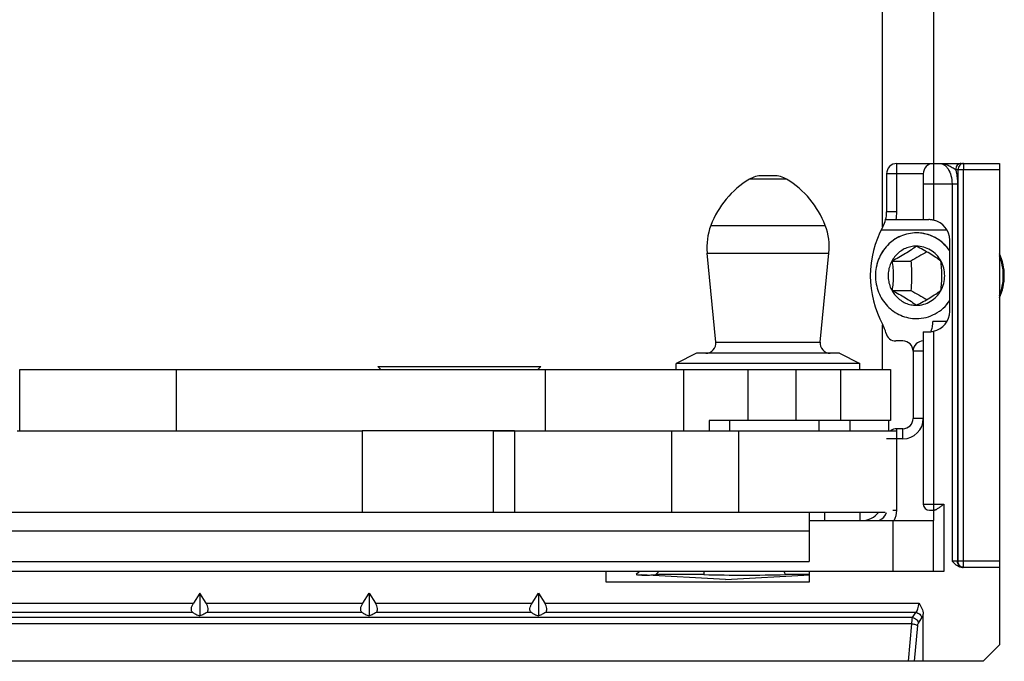
# Model space of a CAD drawing. Units: millimetres. Extents: x 1102 to 1797, y -300 to 169.
# Drawn here: x 1236 to 1284, y -205 to -173 of the extents above; entities that cross this region are included whole.
import ezdxf

# ---------------------------------------------------------------- set-up
doc = ezdxf.new("R2010")
doc.units = ezdxf.units.MM
doc.header["$LTSCALE"] = 19.36
doc.layers.get('0').update_dxf_attribs({"linetype": 'CONTINUOUS'})
doc.layers.add('COMPONENTI_DI_ASSIEME', color=7, linetype='CONTINUOUS')

msp = doc.modelspace()

# ---------------------------------------------------------------- linework, layer by layer
msp.add_line((1282.923, -204.653), (1165.523, -204.653))
at = {"layer": 'COMPONENTI_DI_ASSIEME', "color": 7, "linetype": 'Continuous'}
for p, q in [((1277.997, -183.349), (1277.996, -168.223)), ((1280.496, -168.223), (1280.497, -180.252)), ((1278.695, -180.252), (1283.723, -180.252)), ((1283.723, -180.252), (1283.724, -203.852)), ((1272.676, -180.852), (1272.087, -180.852)), ((1278.195, -180.752), (1278.195, -182.628)), ((1279.994, -180.752), (1279.994, -183.002)), ((1278.147, -183.002), (1280.263, -183.002)), ((1279.659, -184.302), (1279.657, -184.302)), ((1281.291, -187.502), (1281.291, -184.002)), ((1269.827, -189.003), (1269.396, -184.647)), ((1274.936, -189.003), (1275.367, -184.647)), ((1278.463, -185.031), (1279.388, -185.031)), ((1283.916, -185.748), (1283.916, -185.752)), ((1283.916, -185.752), (1283.916, -185.757)), ((1278.463, -186.474), (1279.388, -186.474)), ((1279.657, -187.202), (1279.659, -187.202)), ((1277.997, -190.352), (1277.997, -188.156)), ((1279.994, -188.502), (1280.263, -188.502)), ((1279.994, -188.502), (1279.995, -196.952)), ((1278.995, -188.952), (1278.65, -188.952)), ((1268.882, -189.552), (1267.882, -190.052)), ((1275.882, -189.552), (1268.882, -189.552)), ((1275.882, -189.552), (1276.882, -190.052)), ((1279.495, -189.452), (1279.495, -192.752)), ((1276.882, -190.052), (1267.882, -190.052)), ((1267.882, -190.352), (1267.882, -190.052)), ((1276.882, -190.352), (1276.882, -190.052)), ((1235.693, -190.352), (1278.39, -190.352)), ((1235.693, -193.352), (1235.693, -190.352)), ((1253.248, -190.203), (1261.248, -190.203)), ((1253.397, -190.352), (1253.248, -190.203)), ((1261.099, -190.352), (1261.248, -190.203)), ((1278.391, -190.352), (1278.391, -192.852)), ((1278.391, -192.852), (1269.491, -192.852)), ((1270.497, -192.852), (1270.497, -193.352)), ((1274.882, -193.353), (1274.882, -192.852)), ((1278.296, -192.852), (1278.296, -193.352)), ((1235.568, -193.353), (1252.486, -193.353)), ((1259.956, -193.352), (1252.486, -193.352)), ((1258.917, -193.353), (1278.691, -193.352)), ((1278.995, -193.252), (1278.695, -193.252)), ((1278.133, -197.352), (1220.943, -197.354)), ((1274.393, -197.353), (1274.393, -199.753)), ((1276.894, -197.752), (1276.894, -197.352)), ((1280.295, -197.252), (1280.536, -197.252)), ((1280.495, -197.252), (1280.495, -197.752)), ((1274.393, -197.753), (1280.494, -197.752)), ((1280.494, -200.252), (1280.494, -197.752)), ((1227.387, -199.753), (1274.393, -199.753)), ((1280.995, -200.252), (1172.76, -200.254)), ((1264.423, -200.253), (1264.423, -200.753)), ((1266.043, -200.287), (1265.924, -200.403)), ((1266.078, -200.253), (1266.043, -200.287)), ((1266.889, -200.403), (1267.027, -200.253)), ((1274.423, -200.753), (1274.423, -200.253)), ((1283.723, -200.052), (1281.923, -200.052)), ((1264.423, -200.753), (1274.423, -200.753)), ((1270.295, -200.638), (1266.161, -200.422)), ((1269.228, -200.403), (1266.889, -200.403)), ((1270.295, -200.638), (1274.43, -200.422)), ((1274.423, -200.403), (1273.236, -200.403)), ((1244.523, -201.309), (1244.213, -201.806)), ((1244.834, -201.806), (1244.523, -201.309)), ((1244.523, -201.309), (1244.523, -202.424)), ((1252.513, -201.805), (1252.823, -201.309)), ((1252.823, -201.309), (1253.134, -201.805)), ((1252.823, -201.309), (1252.823, -202.424)), ((1260.813, -201.805), (1261.123, -201.309)), ((1261.123, -201.309), (1261.434, -201.805)), ((1261.123, -201.309), (1261.123, -202.424)), ((1279.995, -204.653), (1279.995, -202.348)), ((1282.923, -204.653), (1283.724, -203.852))]:
    msp.add_line(p, q, dxfattribs=at)
at = {"layer": 'COMPONENTI_DI_ASSIEME', "color": 9, "linetype": 'Continuous'}
for p, q in [((1278.695, -182.628), (1278.695, -180.252)), ((1280.494, -180.252), (1280.494, -183.031)), ((1281.972, -180.252), (1281.972, -180.552)), ((1273.294, -181.023), (1271.469, -181.023)), ((1279.995, -180.752), (1278.195, -180.752)), ((1281.58, -180.552), (1281.7, -180.552)), ((1281.7, -180.552), (1283.723, -180.552)), ((1281.7, -199.752), (1281.7, -180.552)), ((1281.972, -200.052), (1281.972, -180.552)), ((1279.994, -181.252), (1281.675, -181.252)), ((1281.403, -181.252), (1281.403, -199.752)), ((1281.675, -181.252), (1281.675, -199.752)), ((1278.695, -182.628), (1278.195, -182.628)), ((1269.575, -183.293), (1275.189, -183.293)), ((1277.93, -183.502), (1281.139, -183.502)), ((1269.396, -184.647), (1275.367, -184.647)), ((1281.139, -188.002), (1280.462, -188.002)), ((1280.494, -188.474), (1280.495, -197.252)), ((1269.827, -189.003), (1274.936, -189.003)), ((1279.995, -189.452), (1279.495, -189.452)), ((1243.373, -193.352), (1243.373, -190.352)), ((1261.449, -190.352), (1261.449, -193.352)), ((1268.249, -193.352), (1268.249, -190.352)), ((1271.385, -190.352), (1271.385, -192.852)), ((1273.769, -192.852), (1273.769, -190.352)), ((1275.93, -190.352), (1275.93, -192.852)), ((1269.491, -192.852), (1269.491, -193.352)), ((1276.402, -193.352), (1276.402, -192.852)), ((1279.995, -192.752), (1279.495, -192.752)), ((1252.486, -193.353), (1252.486, -197.353)), ((1258.917, -197.353), (1258.917, -193.353)), ((1259.956, -193.353), (1259.956, -197.353)), ((1267.666, -197.353), (1267.666, -193.353)), ((1270.937, -193.353), (1270.937, -197.353)), ((1278.695, -197.252), (1278.695, -193.252)), ((1278.995, -193.752), (1278.995, -193.252)), ((1278.995, -193.752), (1278.195, -193.752)), ((1279.995, -196.952), (1280.994, -196.952)), ((1280.994, -196.952), (1280.995, -200.252)), ((1275.143, -197.353), (1275.143, -197.753)), ((1278.504, -197.252), (1278.695, -197.252)), ((1277.297, -197.752), (1277.297, -197.706)), ((1277.845, -197.729), (1277.852, -197.752)), ((1278.493, -197.752), (1278.493, -200.252)), ((1227.387, -198.253), (1274.393, -198.253)), ((1283.723, -199.752), (1281.403, -199.752)), ((1214.134, -201.806), (1244.213, -201.806)), ((1244.179, -202.259), (1214.168, -202.259)), ((1244.834, -201.806), (1252.513, -201.805)), ((1252.479, -202.259), (1244.868, -202.259)), ((1253.134, -201.805), (1260.813, -201.805)), ((1260.779, -202.258), (1253.168, -202.259)), ((1261.434, -201.805), (1279.773, -201.805)), ((1279.631, -202.258), (1261.468, -202.258)), ((1279.467, -202.508), (1279.631, -202.258)), ((1279.467, -202.508), (1166.523, -202.51)), ((1279.754, -202.78), (1279.918, -202.53)), ((1279.434, -202.815), (1166.523, -202.817)), ((1279.263, -204.653), (1279.434, -202.815)), ((1279.558, -204.653), (1279.721, -202.903))]:
    msp.add_line(p, q, dxfattribs=at)
at = {"layer": 'COMPONENTI_DI_ASSIEME', "color": 7, "linetype": 'Continuous'}
for centre, radius, start, end in [((1278.695, -180.752), 0.5, 90.0011, 180.0011), ((1280.494, -180.752), 0.5, 90.0011, 180.0011), ((1273.785, -184.881), 4.5, 120.9746, 159.333), ((1272.087, -182.052), 1.2, 90, 120.9746), ((1272.676, -182.052), 1.2, 59.0254, 90), ((1270.978, -184.881), 4.5, 20.667, 59.0254), ((1276.695, -182.628), 1.5, 345.5591, 0.0011), ((1272.382, -184.352), 3, 159.333, 185.6523), ((1272.382, -184.352), 3, 354.3477, 20.667), ((1282.395, -185.752), 5, 151.2744, 208.7275), ((1276.695, -182.628), 1.5, 331.2729, 345.5583), ((1279.574, -185.704), 2.079, 34.2561, 44.5033), ((1281.447, -185.751), 2.52, 359.9591, 25.347), ((1281.317, -185.751), 2.599, 0.0756, 22.1597), ((1281.447, -185.754), 2.52, 334.6552, 0.0434), ((1281.317, -185.754), 2.599, 337.8424, 359.9265), ((1279.574, -185.801), 2.079, 315.4989, 325.746), ((1276.695, -188.877), 1.5, 12.2435, 28.7276), ((1278.65, -188.452), 0.5, 192.244, 270.0031), ((1269.33, -189.052), 0.5, 270, 5.6523), ((1275.434, -189.052), 0.5, 174.3477, 270), ((1278.995, -189.452), 0.5, 0.0011, 90.003), ((1279.995, -189.452), 0.5, 90.0011, 180.0011), ((1278.995, -192.752), 0.5, 270.0011, 0.0011), ((1278.695, -193.752), 0.5, 90.0011, 126.6062), ((1280.295, -196.952), 0.3, 180.0011, 270.0011), ((1276.997, -196.752), 1, 270.7923, 323.1022), ((1277.695, -197.252), 0.5, 287.4587, 348.4314), ((1306.029, -200.462), 36.801, 179.6736, 179.9072), ((1228.289, -221.524), 49.662, 25.1696, 25.361), ((1271.23, -119.749), 80.678, 268.57755, 271.42459)]:
    msp.add_arc(centre, radius, start, end, dxfattribs=at)
at = {"layer": 'COMPONENTI_DI_ASSIEME', "color": 9, "linetype": 'Continuous'}
for centre, radius, start, end in [((1276.695, -182.628), 2, 349.2204, 0.0011), ((1278.995, -192.752), 1, 270.0011, 0.0011), ((1277.695, -197.252), 1, 329.8762, 0.0011), ((1281.947, -199.804), 0.248, 257.5819, 269.931)]:
    msp.add_arc(centre, radius, start, end, dxfattribs=at)
at = {"layer": 'COMPONENTI_DI_ASSIEME', "color": 7, "linetype": 'Continuous'}
for centre, start_param, end_param in [((1280.246, -184.002), 0, 1.330654), ((1280.246, -187.502), -1.330654, 0)]:
    msp.add_ellipse(centre, major_axis=(1.046, 0), ratio=0.956305, start_param=start_param, end_param=end_param, dxfattribs=at)
at = {"layer": 'COMPONENTI_DI_ASSIEME', "color": 9, "linetype": 'Continuous'}
for points, knots in [([(1280.797, -180.252), (1280.869, -180.252), (1281.014, -180.268), (1281.223, -180.336), (1281.384, -180.419), (1281.502, -180.494), (1281.556, -180.532), (1281.58, -180.552)], [0, 0, 0, 0, 0.252435, 0.509375, 0.767691, 0.890687, 1, 1, 1, 1]), ([(1280.797, -180.252), (1280.834, -180.252), (1280.911, -180.264), (1281.021, -180.317), (1281.124, -180.403), (1281.254, -180.57), (1281.372, -180.858), (1281.403, -181.115), (1281.403, -181.252)], [0, 0, 0, 0, 0.087206, 0.180018, 0.282923, 0.399273, 0.676234, 1, 1, 1, 1]), ([(1281.851, -180.252), (1281.816, -180.252), (1281.743, -180.269), (1281.653, -180.336), (1281.593, -180.436), (1281.58, -180.514), (1281.58, -180.552)], [0, 0, 0, 0, 0.238329, 0.483966, 0.739052, 1, 1, 1, 1]), ([(1281.972, -180.252), (1281.936, -180.252), (1281.863, -180.269), (1281.773, -180.336), (1281.714, -180.436), (1281.7, -180.514), (1281.7, -180.552)], [0, 0, 0, 0, 0.238574, 0.484033, 0.738812, 1, 1, 1, 1]), ([(1281.58, -180.552), (1281.595, -180.605), (1281.653, -180.834), (1281.675, -181.071), (1281.675, -181.252)], [0, 0, 0, 0, 0.233161, 1, 1, 1, 1]), ([(1281.894, -200.047), (1281.863, -200.04), (1281.803, -200.014), (1281.708, -199.922), (1281.675, -199.819), (1281.675, -199.752)], [0, 0, 0, 0, 0.24104, 0.489081, 1, 1, 1, 1]), ([(1281.821, -200.002), (1281.783, -199.974), (1281.721, -199.897), (1281.7, -199.801), (1281.7, -199.752)], [0, 0, 0, 0, 0.49074, 1, 1, 1, 1]), ([(1281.972, -200.052), (1281.932, -200.052), (1281.877, -200.038), (1281.832, -200.01), (1281.821, -200.002)], [0, 0, 0, 0, 0.744703, 1, 1, 1, 1]), ([(1279.631, -202.258), (1279.654, -202.237), (1279.694, -202.18), (1279.756, -202.03), (1279.773, -201.898), (1279.773, -201.805)], [0, 0, 0, 0, 0.190735, 0.426335, 1, 1, 1, 1]), ([(1279.631, -202.258), (1279.701, -202.266), (1279.837, -202.33), (1279.909, -202.462), (1279.918, -202.53)], [0, 0, 0, 0, 0.508054, 1, 1, 1, 1]), ([(1279.434, -202.815), (1279.437, -202.755), (1279.443, -202.652), (1279.456, -202.549), (1279.467, -202.508)], [0, 0, 0, 0, 0.590442, 1, 1, 1, 1]), ([(1279.467, -202.508), (1279.537, -202.517), (1279.672, -202.58), (1279.745, -202.712), (1279.754, -202.78)], [0, 0, 0, 0, 0.508054, 1, 1, 1, 1]), ([(1279.918, -202.53), (1279.926, -202.518), (1279.959, -202.461), (1279.98, -202.398), (1279.995, -202.348)], [0, 0, 0, 0, 0.21016, 1, 1, 1, 1]), ([(1279.434, -202.815), (1279.495, -202.82), (1279.579, -202.834), (1279.674, -202.869), (1279.71, -202.891), (1279.721, -202.903)], [0, 0, 0, 0, 0.599951, 0.834517, 1, 1, 1, 1]), ([(1279.721, -202.903), (1279.724, -202.878), (1279.73, -202.836), (1279.744, -202.795), (1279.754, -202.78)], [0, 0, 0, 0, 0.581683, 1, 1, 1, 1])]:
    msp.add_open_spline(points, degree=3, knots=knots, dxfattribs=at)
at = {"layer": 'COMPONENTI_DI_ASSIEME', "color": 7, "linetype": 'Continuous'}
for points, knots in [([(1280.494, -183.031), (1280.475, -183.027), (1280.398, -183.011), (1280.321, -183.002), (1280.263, -183.002)], [0, 0, 0, 0, 0.259178, 1, 1, 1, 1]), ([(1279.657, -183.652), (1279.525, -183.652), (1279.261, -183.68), (1278.882, -183.8), (1278.591, -183.963), (1278.38, -184.127), (1278.185, -184.312), (1277.975, -184.58), (1277.82, -184.884), (1277.732, -185.142), (1277.668, -185.409), (1277.649, -185.615), (1277.649, -185.752)], [0, 0, 0, 0, 0.122206, 0.244839, 0.368254, 0.430412, 0.492839, 0.618362, 0.744886, 0.808519, 0.872305, 1, 1, 1, 1]), ([(1279.657, -183.652), (1279.395, -183.652), (1278.862, -183.764), (1278.195, -184.234), (1277.751, -184.933), (1277.597, -185.752), (1277.751, -186.572), (1278.195, -187.271), (1278.862, -187.741), (1279.395, -187.852), (1279.657, -187.852)], [0, 0, 0, 0, 0.122418, 0.246346, 0.372427, 0.5, 0.627573, 0.753654, 0.877582, 1, 1, 1, 1]), ([(1281.293, -184.535), (1281.201, -184.4), (1280.986, -184.152), (1280.588, -183.869), (1280.136, -183.693), (1279.816, -183.652), (1279.657, -183.652)], [0, 0, 0, 0, 0.253399, 0.504149, 0.752698, 1, 1, 1, 1]), ([(1281.056, -184.247), (1280.874, -184.061), (1280.436, -183.759), (1279.914, -183.652), (1279.657, -183.652)], [0, 0, 0, 0, 0.502983, 1, 1, 1, 1]), ([(1279.657, -184.302), (1279.566, -184.302), (1279.429, -184.317), (1279.253, -184.363), (1279.082, -184.427), (1278.88, -184.54), (1278.669, -184.721), (1278.496, -184.943), (1278.367, -185.195), (1278.288, -185.468), (1278.261, -185.752), (1278.288, -186.037), (1278.367, -186.31), (1278.496, -186.562), (1278.669, -186.783), (1278.88, -186.965), (1279.082, -187.078), (1279.253, -187.142), (1279.429, -187.188), (1279.566, -187.202), (1279.657, -187.202)], [0, 0, 0, 0, 0.061113, 0.091778, 0.122515, 0.184232, 0.246457, 0.309227, 0.372496, 0.436146, 0.5, 0.563854, 0.627504, 0.690773, 0.753543, 0.815768, 0.877485, 0.908222, 0.938887, 1, 1, 1, 1]), ([(1279.659, -184.309), (1279.577, -184.369), (1279.399, -184.494), (1279.111, -184.677), (1278.795, -184.858), (1278.574, -184.974), (1278.463, -185.031)], [0, 0, 0, 0, 0.217625, 0.465393, 0.732569, 1, 1, 1, 1]), ([(1280.858, -185.028), (1280.798, -184.92), (1280.651, -184.718), (1280.361, -184.484), (1280.023, -184.337), (1279.78, -184.303), (1279.659, -184.302)], [0, 0, 0, 0, 0.253843, 0.504767, 0.753119, 1, 1, 1, 1]), ([(1280.854, -185.031), (1280.772, -184.971), (1280.595, -184.846), (1280.306, -184.663), (1279.99, -184.482), (1279.769, -184.366), (1279.659, -184.309)], [0, 0, 0, 0, 0.217625, 0.465393, 0.732569, 1, 1, 1, 1]), ([(1280.163, -184.581), (1280.038, -184.659), (1279.781, -184.812), (1279.521, -184.958), (1279.388, -185.031)], [0, 0, 0, 0, 0.49326, 1, 1, 1, 1]), ([(1278.463, -185.031), (1278.48, -185.147), (1278.509, -185.387), (1278.525, -185.752), (1278.509, -186.118), (1278.48, -186.358), (1278.463, -186.474)], [0, 0, 0, 0, 0.243045, 0.5, 0.756955, 1, 1, 1, 1]), ([(1279.388, -185.031), (1279.398, -185.15), (1279.415, -185.39), (1279.424, -185.752), (1279.415, -186.115), (1279.398, -186.355), (1279.388, -186.474)], [0, 0, 0, 0, 0.247532, 0.5, 0.752468, 1, 1, 1, 1]), ([(1280.854, -186.474), (1280.871, -186.358), (1280.9, -186.118), (1280.916, -185.752), (1280.9, -185.387), (1280.871, -185.147), (1280.854, -185.031)], [0, 0, 0, 0, 0.243045, 0.5, 0.756955, 1, 1, 1, 1]), ([(1280.858, -186.476), (1280.918, -186.367), (1281.012, -186.13), (1281.059, -185.752), (1281.012, -185.375), (1280.918, -185.138), (1280.858, -185.028)], [0, 0, 0, 0, 0.249304, 0.5, 0.750696, 1, 1, 1, 1]), ([(1278.463, -186.474), (1278.574, -186.531), (1278.795, -186.647), (1279.111, -186.828), (1279.399, -187.011), (1279.577, -187.136), (1279.659, -187.196)], [0, 0, 0, 0, 0.267431, 0.534608, 0.782375, 1, 1, 1, 1]), ([(1279.388, -186.474), (1279.521, -186.547), (1279.781, -186.693), (1280.038, -186.846), (1280.163, -186.923)], [0, 0, 0, 0, 0.50674, 1, 1, 1, 1]), ([(1279.659, -187.196), (1279.769, -187.139), (1279.99, -187.023), (1280.307, -186.842), (1280.595, -186.659), (1280.772, -186.534), (1280.854, -186.474)], [0, 0, 0, 0, 0.267431, 0.534607, 0.782375, 1, 1, 1, 1]), ([(1279.659, -187.202), (1279.78, -187.202), (1280.023, -187.168), (1280.361, -187.021), (1280.651, -186.787), (1280.798, -186.585), (1280.858, -186.476)], [0, 0, 0, 0, 0.246881, 0.495233, 0.746157, 1, 1, 1, 1]), ([(1279.657, -187.852), (1279.816, -187.852), (1280.136, -187.812), (1280.588, -187.635), (1280.986, -187.353), (1281.201, -187.105), (1281.293, -186.97)], [0, 0, 0, 0, 0.247302, 0.495851, 0.746601, 1, 1, 1, 1]), ([(1280.419, -188.356), (1280.422, -188.344), (1280.436, -188.291), (1280.445, -188.236), (1280.451, -188.194)], [0, 0, 0, 0, 0.227299, 1, 1, 1, 1]), ([(1280.451, -188.194), (1280.452, -188.178), (1280.459, -188.115), (1280.462, -188.051), (1280.462, -188.002)], [0, 0, 0, 0, 0.242824, 1, 1, 1, 1]), ([(1280.263, -188.502), (1280.281, -188.502), (1280.359, -188.5), (1280.437, -188.487), (1280.494, -188.474)], [0, 0, 0, 0, 0.23699, 1, 1, 1, 1]), ([(1280.371, -188.464), (1280.374, -188.461), (1280.383, -188.446), (1280.391, -188.431), (1280.397, -188.418)], [0, 0, 0, 0, 0.226043, 1, 1, 1, 1]), ([(1280.397, -188.418), (1280.399, -188.413), (1280.407, -188.393), (1280.414, -188.372), (1280.419, -188.356)], [0, 0, 0, 0, 0.231809, 1, 1, 1, 1]), ([(1280.994, -196.952), (1280.951, -196.986), (1280.866, -197.052), (1280.744, -197.143), (1280.649, -197.208), (1280.58, -197.243), (1280.55, -197.252), (1280.536, -197.252)], [0, 0, 0, 0, 0.298589, 0.582592, 0.829553, 0.927303, 1, 1, 1, 1]), ([(1281.857, -200.047), (1281.767, -200.033), (1281.596, -199.947), (1281.468, -199.817), (1281.403, -199.752)], [0, 0, 0, 0, 0.498549, 1, 1, 1, 1]), ([(1265.924, -200.403), (1265.943, -200.405), (1266.022, -200.413), (1266.101, -200.419), (1266.161, -200.422)], [0, 0, 0, 0, 0.246016, 1, 1, 1, 1]), ([(1266.161, -200.422), (1266.179, -200.423), (1266.253, -200.426), (1266.328, -200.426), (1266.384, -200.426)], [0, 0, 0, 0, 0.244482, 1, 1, 1, 1]), ([(1266.384, -200.426), (1266.424, -200.426), (1266.506, -200.426), (1266.675, -200.42), (1266.803, -200.41), (1266.889, -200.403)], [0, 0, 0, 0, 0.239708, 0.486513, 1, 1, 1, 1]), ([(1244.179, -202.259), (1244.166, -202.25), (1244.143, -202.228), (1244.11, -202.165), (1244.106, -202.061), (1244.143, -201.933), (1244.187, -201.848), (1244.213, -201.806)], [0, 0, 0, 0, 0.094536, 0.192873, 0.422244, 0.699924, 1, 1, 1, 1]), ([(1244.179, -202.259), (1244.227, -202.293), (1244.337, -202.359), (1244.457, -202.405), (1244.523, -202.424)], [0, 0, 0, 0, 0.459881, 1, 1, 1, 1]), ([(1244.868, -202.259), (1244.82, -202.293), (1244.71, -202.359), (1244.59, -202.405), (1244.523, -202.424)], [0, 0, 0, 0, 0.459929, 1, 1, 1, 1]), ([(1244.868, -202.259), (1244.88, -202.25), (1244.904, -202.228), (1244.937, -202.165), (1244.941, -202.061), (1244.904, -201.933), (1244.86, -201.848), (1244.834, -201.806)], [0, 0, 0, 0, 0.094623, 0.19307, 0.422596, 0.700119, 1, 1, 1, 1]), ([(1252.479, -202.259), (1252.466, -202.25), (1252.443, -202.227), (1252.41, -202.165), (1252.406, -202.061), (1252.443, -201.933), (1252.487, -201.847), (1252.513, -201.805)], [0, 0, 0, 0, 0.094536, 0.192873, 0.422244, 0.699924, 1, 1, 1, 1]), ([(1252.479, -202.259), (1252.527, -202.292), (1252.637, -202.359), (1252.757, -202.405), (1252.823, -202.424)], [0, 0, 0, 0, 0.459899, 1, 1, 1, 1]), ([(1253.168, -202.259), (1253.12, -202.292), (1253.01, -202.359), (1252.89, -202.405), (1252.823, -202.424)], [0, 0, 0, 0, 0.45991, 1, 1, 1, 1]), ([(1253.168, -202.259), (1253.18, -202.25), (1253.204, -202.227), (1253.237, -202.165), (1253.241, -202.061), (1253.204, -201.933), (1253.16, -201.847), (1253.134, -201.805)], [0, 0, 0, 0, 0.094623, 0.19307, 0.422596, 0.700119, 1, 1, 1, 1]), ([(1260.779, -202.258), (1260.766, -202.249), (1260.743, -202.227), (1260.71, -202.165), (1260.706, -202.061), (1260.743, -201.932), (1260.787, -201.847), (1260.813, -201.805)], [0, 0, 0, 0, 0.094536, 0.192873, 0.422244, 0.699924, 1, 1, 1, 1]), ([(1260.779, -202.258), (1260.827, -202.292), (1260.937, -202.359), (1261.057, -202.404), (1261.123, -202.424)], [0, 0, 0, 0, 0.459899, 1, 1, 1, 1]), ([(1261.468, -202.258), (1261.42, -202.292), (1261.31, -202.359), (1261.19, -202.404), (1261.123, -202.424)], [0, 0, 0, 0, 0.45991, 1, 1, 1, 1]), ([(1261.468, -202.258), (1261.48, -202.249), (1261.504, -202.227), (1261.537, -202.165), (1261.541, -202.061), (1261.504, -201.932), (1261.46, -201.847), (1261.434, -201.805)], [0, 0, 0, 0, 0.094623, 0.19307, 0.422596, 0.700119, 1, 1, 1, 1]), ([(1279.773, -201.805), (1279.834, -201.883), (1279.944, -202.05), (1279.995, -202.249), (1279.995, -202.348)], [0, 0, 0, 0, 0.500829, 1, 1, 1, 1])]:
    msp.add_open_spline(points, degree=3, knots=knots, dxfattribs=at)
msp.add_open_spline([(1281.923, -200.052), (1281.901, -200.052), (1281.879, -200.05), (1281.857, -200.047)], degree=3, dxfattribs=at)

doc.saveas('drawing.dxf')
